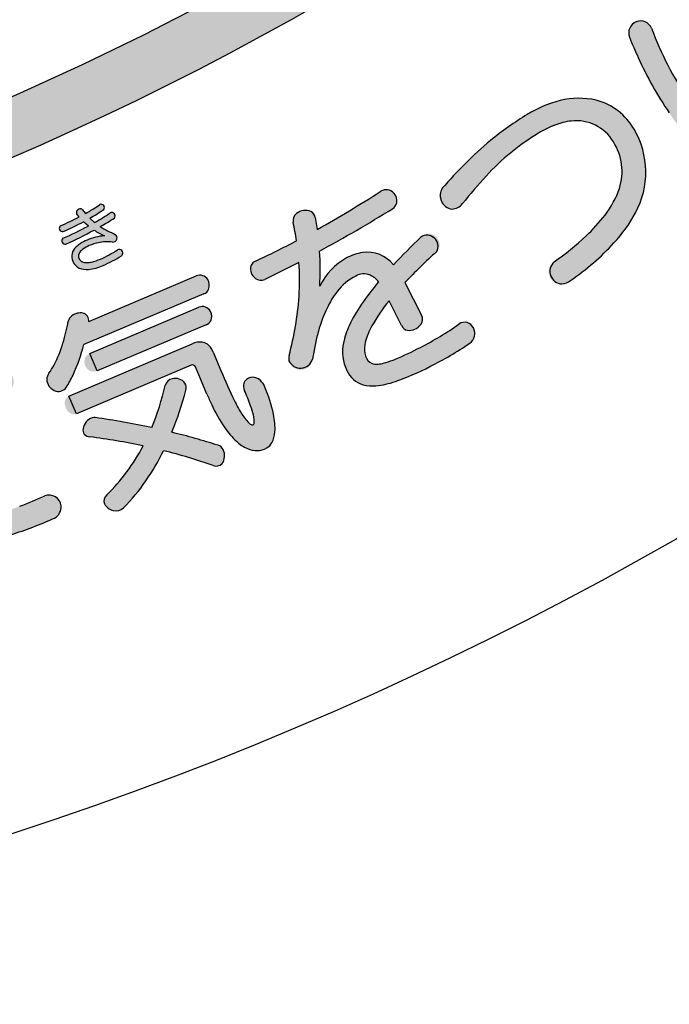
# Model space of a CAD drawing. Extents: x 0 to 2100, y 0 to 1485.
# Drawn here: x 539 to 572, y 918 to 967 of the extents above; entities that cross this region are included whole.
import ezdxf

# ---------------------------------------------------------------- set-up
doc = ezdxf.new("R2010")
doc.units = 0
doc.header["$LTSCALE"] = 1.5
doc.layers.add('P001', color=131, linetype='CONTINUOUS')
doc.layers.add('P010', color=101, linetype='CONTINUOUS')

msp = doc.modelspace()

# ---------------------------------------------------------------- hatches: boundary and pattern name
at = {"layer": 'P010'}
h = msp.add_hatch(color=256, dxfattribs=at)
edge = h.paths.add_edge_path()
edge.add_arc((484.4654701692596, 1093.271557852988), 122.3457228903466, 90.51964068761453, 110.025725999978, ccw=False)
edge.add_line((483.3558780746166, 1215.612249018867), (483.3558780746166, 1199.312727771098))
edge.add_arc((484.7550648571735, 1091.44983698061), 107.8719654652367, 90.74319351777508, 99.96360915432572)
edge.add_arc((466.3330054045803, 1196.31596237947), 1.400013615727616, 99.96360916431767, 191.6380000990813)
edge.add_arc((466.3330058254865, 1196.315962814426), 1.400014115723427, 191.638014058891, 279.9972532776686)
edge.add_arc((484.6913731587554, 1092.171293662261), 104.3503606540955, 90.7333132891273, 99.99725331857422, ccw=False)
edge.add_line((483.3558573890565, 1196.513107745919), (483.3558573890565, 1180.190076748694))
edge.add_arc((484.7607667900774, 1091.597206003326), 88.60400960075434, 90.90852268389064, 99.86467666053264)
edge.add_arc((469.820813237016, 1177.511979066909), 1.399936056368204, 99.86467667080592, 188.8438066661566)
edge.add_arc((469.8208136557945, 1177.511979497478), 1.399936536364238, 188.8438214436576, 279.8969010152305)
edge.add_arc((484.7086133026669, 1092.1814843981), 85.21957611656198, 90.90952429145528, 99.89690105627483, ccw=False)
edge.add_line((483.3558780746166, 1177.390323498802), (483.3558780746166, 1141.940693796827))
edge.add_arc((484.7658157283711, 1092.346256296085), 49.61447525876433, 91.6284431829963, 109.9193844024025)
edge.add_arc((468.408605340796, 1137.645837676368), 1.453208296333422, 112.0826624473539, 197.953417903094)
edge.add_arc((468.3727621968659, 1137.744220803708), 1.453208756329566, 202.0826816251216, 287.9534195297235)
edge.add_arc((484.6943620185859, 1092.747213124135), 46.41339020009269, 89.92395756244912, 109.9991369191084, ccw=False)
edge.add_arc((484.5917305663327, 1092.151083948231), 47.00976537396559, 51.90993883353559, 89.79983404692359, ccw=False)
edge.add_line((513.5920247338333, 1129.149745798543), (503.0698094060616, 1116.609903982826))
edge.add_arc((484.3798636163791, 1091.943698421259), 30.94730635171255, 52.84825680767604, 89.30367498898865)
edge.add_arc((484.7559623697593, 1121.488635056702), 1.400084295143718, 90.00001305678501, 179.999969999931)
edge.add_arc((484.7559618897652, 1121.488635056706), 1.400083815149593, 179.9999700000883, 269.9999794274051)
edge.add_arc((484.430430338692, 1092.030402145076), 28.06003744088385, 30.754420236903286, 89.33528336812441, ccw=False)
edge.add_arc((509.7551331337522, 1107.082005197115), 1.400036235540705, 210.1334177046613, 300.1206137153827)
edge.add_arc((509.6823318350983, 1107.101002060198), 1.453983589929462, 302.2268682379043, 388.0515652551376)
edge.add_arc((484.379863616379, 1091.943698421259), 30.94730635171252, 30.78861005226931, 47.66264683018241)
edge.add_line((505.2227061665084, 1114.819705171941), (527.9240009790597, 1141.873955373907))
edge.add_arc((483.5651510059974, 1091.614902637149), 67.03491592393333, 11.89024829266532, 48.568241774958324, ccw=False)
edge.add_line((549.1617702489661, 1105.426618563195), (533.1013455715618, 1102.582715727887))
edge.add_arc((484.9761697508213, 1092.684629681082), 49.13252135975865, 11.62216823736716, 30.01476673034612)
edge.add_arc((526.2886662648792, 1116.49010440514), 1.453069237482024, 32.08103613339088, 117.9404963109265)
edge.add_arc((526.3799636907502, 1116.542264654288), 1.453571113336426, 122.0866789725798, 207.9451802685114)
edge.add_arc((484.889081210183, 1092.652084669907), 46.42461196739961, 11.735207509834083, 29.995285862021092, ccw=False)
edge.add_line((530.343326662691, 1102.094338991137), (512.9588377546434, 1099.015977223684))
edge.add_arc((513.2022551766916, 1097.637959839591), 1.399351261198718, 100.0175716282059, 189.9236301551593)
edge.add_arc((484.4577195932799, 1092.60901838564), 27.78178267929948, -0.008264933588009171, 9.923630126751618, ccw=False)
edge.add_arc((483.7062852802133, 1093.654688228287), 28.552517892939, 272.1068412061938, 357.8931581787808, ccw=False)
edge.add_arc((485.8045166485823, 1093.65428121165), 28.55206989663962, 182.1060568882706, 267.89538031094105, ccw=False)
edge.add_arc((485.151212224951, 1092.421228696803), 27.88008470731402, 130.3273852367635, 179.6223096875239, ccw=False)
edge.add_arc((466.2090518093606, 1114.748718389186), 1.400005975790493, 309.9753811613373, 399.9349067189306)
edge.add_line((467.2825402917466, 1115.647405882386), (455.040004837647, 1130.271199907286))
edge.add_arc((453.9577931061572, 1129.355344256788), 1.417735449343081, 40.24061674540399, 84.66951086596231)
edge.add_arc((453.9665045742016, 1129.372305836683), 1.400055915378133, 84.95999241529343, 129.9764176566509)
edge.add_arc((485.2783013751815, 1092.291786506012), 49.93244417230478, 130.1729845513606, 148.3750075017675)
edge.add_line((442.7609105597271, 1118.47423213789), (428.6681950529828, 1126.701743548913))
edge.add_arc((485.4911688368697, 1091.842494497214), 66.66346521215863, 110.3331593370003, 148.4720896588786, ccw=False)
edge.add_arc((461.8132001595982, 1155.693297002288), 1.436334555712406, 290.9623632534398, 358.9791175138221)
edge.add_arc((461.8520079590412, 1155.666656402344), 1.39729915814922, 0.04304213517786918, 20.05769807929114)
edge.add_arc((461.8175573836076, 1155.60061864782), 1.453176876593004, 22.03804668015219, 107.9088613387187)
edge.add_arc((485.2168778425453, 1092.072222159637), 69.15272373059898, 110.1716341702224, 128.8486281122449)
edge.add_line((441.839792804538, 1145.928769514309), (419.054339380824, 1173.114858227644))
edge.add_arc((485.2799982411639, 1092.046463692407), 104.6800959304445, 120.10250095429981, 129.2457624098276, ccw=False)
edge.add_arc((432.0762075105554, 1183.819993712559), 1.400176494382115, 300.0736130447813, 390.0618457500898)
edge.add_arc((432.0763643641442, 1183.819722780015), 1.400176494382173, 30.07465635060172, 120.0822426370885)
edge.add_arc((485.1425751562946, 1092.210280079264), 107.2694955617073, 120.0822426378051, 129.2631312676929)
edge.add_line((417.2535574979021, 1175.263431491125), (406.7829243693465, 1187.756295066157))
edge.add_arc((486.2032281551809, 1090.946873715144), 125.2184040616721, 120.22328311001101, 129.3646948126122, ccw=False)
edge.add_arc((422.4450506850113, 1200.370338544819), 1.425231227427094, 300.6629662695232, 359.4658491104646)
edge.add_arc((422.4708525918844, 1200.355486567498), 1.399368261058259, 0.06408472930967547, 30.10859755065971)
edge.add_arc((422.4701358244873, 1200.355673234424), 1.399894776709169, 30.08727206662364, 120.0885258704837)
edge.add_arc((485.0082799178114, 1092.421901705621), 126.1425037885024, 120.0885258705057, 130.0200120993024)
edge.add_arc((404.7917652431673, 1187.952438678092), 1.399677458504257, 130.0200121757139, 219.9675093034328)
edge.add_line((403.7190400864457, 1187.053351515476), (415.1092169680531, 1173.46342413499))
edge.add_arc((485.1425748876077, 1092.210279847679), 107.2694955617071, 130.7585660167394, 139.9049802508091)
edge.add_arc((404.1550020829031, 1160.396118236447), 1.400257793710499, 139.9049804378677, 229.8994800724133)
edge.add_arc((404.1546614953731, 1160.39614288912), 1.400057295366799, 229.9107914432833, 319.885208340106)
edge.add_arc((485.2799982411638, 1092.046463692406), 104.6800959304446, 130.7781869469895, 139.8852083372842, ccw=False)
edge.add_line((416.9100399984353, 1171.314813579954), (439.6954574775474, 1144.128917092313))
edge.add_arc((485.216877842545, 1092.072222159637), 69.15272373059857, 131.1683490148492, 149.7299231430804)
edge.add_arc((426.7033676108273, 1126.227840550326), 1.399963356142793, 149.8736186501681, 239.7232852681471)
edge.add_line((425.997538713871, 1125.018831465677), (441.3602251072907, 1116.049975787775))
edge.add_arc((485.2783013751806, 1092.291786506011), 49.93244417230444, 151.5881156872682, 169.7261359982036)
edge.add_arc((437.5856741417315, 1100.997638494679), 1.453023077863382, 172.0976703940476, 257.9762301591652)
edge.add_arc((437.483011549735, 1101.015348628391), 1.452692940590279, 262.0855543562778, 347.9883206783871)
edge.add_arc((484.8053921414644, 1092.493165662596), 46.63167679702025, 131.6223289912409, 169.8473076797428, ccw=False)
edge.add_line((453.8318121652712, 1127.352176324979), (464.2866229296391, 1114.864074175384))
edge.add_arc((485.236461220785, 1092.332824927029), 30.7661001284967, 132.9170655871567, 179.4930998113885)
edge.add_arc((485.9139494846545, 1093.763714107721), 31.46372714601798, 182.1104870195379, 267.8908161700788)
edge.add_arc((483.5972982804574, 1093.763675228041), 31.46371318613321, 272.1104169385539, 357.8895828985756)
edge.add_arc((488.2954981327906, 1092.550173531705), 26.74422818961878, 0.1174826646378624, 5.731137046180034)
edge.add_arc((475.0720355801036, 1091.372448439847), 40.01947691454529, 5.518295695949532, 7.34994054692552)
edge.add_line((514.7626849739763, 1096.492104991463), (568.4502587224891, 1105.998827343788))
edge.add_arc((480.9748928218252, 1092.061117331364), 88.5787751091956, 0.3518098297105894, 9.053009106919717, ccw=False)
edge.add_arc((484.1778079853807, 1092.728870975643), 85.37427997869035, 330.1327910227632, 359.91687449550903, ccw=False)
edge.add_arc((559.4359927641743, 1049.509241514723), 1.41126522278831, 150.078299695636, 179.8691088299235)
edge.add_arc((559.408389872178, 1049.511491796135), 1.383658990818681, 179.9596791023002, 195.1726465614231)
edge.add_arc((559.4394763553988, 1049.523290738674), 1.416753697452576, 195.3041398106837, 239.8331203481183)
edge.add_line((558.727528918035, 1048.298414465055), (575.3080579950624, 1038.771362610561))
edge.add_arc((576.0054002734614, 1039.984991349284), 1.399707458256452, 240.1186370071456, 329.9849594847695)
edge.add_arc((484.925771307117, 1092.601723145899), 106.5853494328334, 329.9849594841556, 339.8649277235232)
edge.add_arc((583.6147776846477, 1056.361646813071), 1.453733671993831, 341.9566039842556, 427.8025525931462)
edge.add_arc((583.7136833276851, 1056.325481651797), 1.453666432549123, 71.95413173502872, 157.8050117951156)
edge.add_arc((486.4062989177925, 1092.058905029639), 102.2082675480292, 330.61631573043354, 339.86452330516613, ccw=False)
edge.add_line((575.4658374355865, 1041.90984168677), (561.2989435453619, 1050.049897354949))
edge.add_arc((484.3522768642486, 1092.748980969533), 88.0000071298838, 330.9733211634513, 349.0418000600429)
edge.add_line((570.747703009669, 1076.020813227344), (588.185205014899, 1072.945939403038))
edge.add_arc((588.4283280841713, 1074.32468183635), 1.400014115723434, 259.9994527269155, 349.9867620099843)
edge.add_arc((588.4282652246907, 1074.324637416716), 1.400068295275886, 349.9889994137116, 439.9994527373439)
edge.add_line((588.6713977024021, 1075.703433206424), (571.2361668198866, 1078.777906528526))
edge.add_arc((484.3522768642488, 1092.748980969533), 88.00000712988351, 350.8649430002731, 359.9062625039726)
edge.add_arc((483.6925860333694, 1092.596270490938), 88.65958062173213, 0.005648225147119684, 9.923124847527049)
edge.add_arc((569.6331759942744, 1107.623694842696), 1.415066771386882, 10.21646416311662, 54.75412672516745)
edge.add_arc((569.6476536946882, 1107.634589592704), 1.397825293803287, 54.98106343425454, 100.072626811121)
edge.add_line((569.4031791424301, 1109.010869994837), (551.9213710553006, 1105.915275414748))
edge.add_arc((483.6177781512919, 1091.657973181382), 69.77572264455668, 11.7903048846275, 29.05572194766324)
edge.add_line((544.6120726638251, 1125.545249665166), (558.9028275217711, 1133.779306652183))
edge.add_arc((484.8926183409657, 1092.613108691853), 84.68864692209712, 20.027196585151103, 29.083828563116185, ccw=False)
edge.add_arc((565.8069637992241, 1122.162477470691), 1.453414274631962, 202.081464105911, 287.9281264539276)
edge.add_arc((565.7083572537251, 1122.126269449772), 1.453113777114076, 292.0704379716094, 377.9391465996947)
edge.add_arc((485.0252267656047, 1092.674170807473), 87.34273185905278, 20.0186356970088, 29.11886466769088)
edge.add_line((561.328889752109, 1135.177156860742), (592.0439312559379, 1152.874570651342))
edge.add_arc((484.5902859782669, 1092.602974915558), 123.2028860700807, 10.640090793686227, 29.288410091557182, ccw=False)
edge.add_line((605.6748702618755, 1115.351042632685), (589.5879451548351, 1112.556553738322))
edge.add_arc((483.8027529833787, 1092.550281810811), 107.6603817529432, 10.7093879481962, 19.82492959550285)
edge.add_arc((583.7663671724999, 1128.584144166989), 1.400501811694948, 19.99400221502476, 109.9613103819361)
edge.add_arc((583.8330841814134, 1128.553446580555), 1.453070377472639, 112.0211936646265, 197.9076664026751)
edge.add_arc((485.342560668048, 1092.830737489321), 103.3166226728881, 9.960482818241587, 19.964327467738087, ccw=False)
edge.add_arc((588.4811274680428, 1110.94351162063), 1.400312673257283, 189.9604829083681, 279.8543967545646)
edge.add_line((588.7207839399086, 1109.563859360682), (606.1605882924939, 1112.59329085165))
edge.add_arc((484.5902859949048, 1092.602974814375), 123.2028860700808, 0.0009363569566858132, 9.337823758085108, ccw=False)
edge.add_arc((609.193255863494, 1092.605011138739), 1.400083815147627, 180.000936309898, 269.9999937777297)
edge.add_arc((609.1932542947197, 1092.605011618735), 1.400084295143703, 270.0000579768226, 360.0859892452857)
edge.add_arc((483.8975836400654, 1092.416968091997), 126.6958960574192, 0.08598934158347596, 29.22312982837919)
edge.add_line((594.4682672894944, 1154.27142625865), (608.5820973501574, 1162.403542593985))
edge.add_arc((484.2945544210429, 1092.455216256063), 142.6189387312668, 0.060178664838872464, 29.37056312637361, ccw=False)
edge.add_arc((479.3053356925589, 1098.054922381851), 147.7086539696373, 272.11476293147683, 357.88551452565764, ccw=False)
edge.add_arc((484.7559623697593, 949.0467856860901), 1.400084295143717, 90.00002686160423, 179.9999700001032)
edge.add_arc((484.7559618897653, 949.0467856860878), 1.400083815149706, 179.9999699999999, 269.9999990877073)
edge.add_arc((479.19644725199, 1098.16381082242), 150.6197473436732, 272.1153208895962, 357.8849514339764)
edge.add_arc((483.7784277443072, 1092.391290764095), 145.93531137765, 0.08390914104437815, 29.85476348304197)
edge.add_arc((609.1348520059162, 1164.337844097341), 1.399718118168395, 30.03048386574469, 119.9497852446248)
edge.add_line((608.4360555955955, 1165.55064844564), (543.2035451296001, 1127.964829891607))
edge.add_arc((483.6177781512923, 1091.657973181382), 69.77572264455641, 31.35482730888752, 69.46801102875958)
edge.add_arc((507.6449115844239, 1155.6178124258), 1.453392514811735, 72.15733895204109, 157.9933317767143)
edge.add_arc((507.6806976688275, 1155.716586649914), 1.453356075112662, 162.1358561875399, 248.0159420458263)
edge.add_arc((483.5651510059973, 1091.614902637149), 67.03491592393344, 50.96158124347471, 69.41295675636121, ccw=False)
edge.add_line((525.7865130938728, 1143.68251768118), (515.3931917927601, 1131.296285220047))
edge.add_arc((484.606129927393, 1092.190156985482), 49.77079910751121, 51.78772048394322, 88.21545924212478)
edge.add_line((486.1560461849072, 1141.936817209008), (486.1560461849081, 1217.042305112471))
edge.add_arc((484.7559618897644, 1217.042305112471), 1.400084295143643, 0, 90.018118329794)
edge.add_arc((484.7955601109242, 1091.820981835955), 126.6214138326505, 90.01811840593189, 109.9418090809706)
edge.add_arc((442.0892272153613, 1209.535112467118), 1.399823010030433, 110.0482300115638, 290.0504079891543)
h = msp.add_hatch(color=256, dxfattribs=at)
edge = h.paths.add_edge_path()
edge.add_spline(control_points=[(577.0113128784599, 967.6565671046594), (577.4467729479043, 967.0757240057012), (577.8636295017236, 966.4817895438953), (578.223986489571, 965.9684703164651), (579.7866818020711, 963.745694708826), (579.7818586683904, 962.4517168442428), (578.013146645821, 960.6836938407703), (577.3606455607514, 960.0243025647289), (576.6006574965154, 960.9145152383401), (577.0526540242931, 961.3802921480622), (578.4692772881822, 962.846524786951), (578.5678070190847, 963.5479462279229), (577.3158593194321, 965.3297496133398), (576.9548133124877, 965.8423798216729), (576.5414018541542, 966.412198615076), (576.1183441284597, 966.9751272175065), (575.1206444756822, 966.2337426688953), (573.9892751180432, 965.4523950126452), (573.0039778090154, 964.8267656723676), (572.4506954739459, 964.4650306463261), (571.7692555867932, 965.3573103772289), (572.3893727742932, 965.7390269570899), (573.3781151788071, 966.3405406289651), (574.5005272881822, 967.1156871133401), (575.4844465590154, 967.8205536497983), (575.079992348946, 968.3572995265342), (574.67967225346, 968.8685516966732), (574.3124250746405, 969.295743536951), (573.9479339722097, 969.7387828164649), (574.8216101874877, 970.4470944484094), (575.2074608819321, 969.99303086334), (575.5471472968627, 969.5858205768816), (575.9626258124877, 969.0711233112563), (576.3856835381821, 968.5075056897288), (576.832167913182, 968.8485701428538), (577.2683170017237, 969.2227075126455), (577.5487477742931, 969.4735104640342), (578.0062564548489, 969.8758976168122), (578.689763399293, 969.1324460109092), (578.2543033298489, 968.7183455334787), (577.9414886597099, 968.4179332070901), (577.514296819432, 968.0506860282705), (577.0113128784599, 967.6565671046594)], knot_values=[0, 0, 0, 0, 1, 1, 1, 2, 2, 2, 3, 3, 3, 4, 4, 4, 5, 5, 5, 6, 6, 6, 7, 7, 7, 8, 8, 8, 9, 9, 9, 10, 10, 10, 11, 11, 11, 12, 12, 12, 13, 13, 13, 14, 14, 14, 14], degree=3, periodic=0)
edge = h.paths.add_edge_path()
edge.add_spline(control_points=[(572.4858354479043, 962.6742700126454), (573.232732149293, 961.5732174952843), (574.0478417413071, 960.5865421480623), (574.8794877916544, 959.7859019570899), (575.5347449531127, 959.197479648062), (574.6424652222099, 958.2480113320901), (574.0044335381822, 958.8887990925066), (573.1555620104043, 959.7707435369509), (572.3149587117932, 960.8332109848677), (571.5191416545017, 962.0224579466733), (570.7949825833211, 963.0725230508399), (570.1059634860987, 964.3768362018816), (569.5402788072793, 965.7941484848677), (569.2453786336682, 966.5010820786176), (570.3588334947794, 967.001309943201), (570.6371972100571, 966.2420108980621), (571.124333711793, 964.9177161932009), (571.7520301093627, 963.7188229640344), (572.4858354479043, 962.6742700126454)], knot_values=[0, 0, 0, 0, 1, 1, 1, 2, 2, 2, 3, 3, 3, 4, 4, 4, 5, 5, 5, 6, 6, 6, 6], degree=3, periodic=0)
h = msp.add_hatch(color=256, dxfattribs=at)
edge = h.paths.add_edge_path()
edge.add_spline(control_points=[(566.6043684340154, 953.6798147175066), (565.7830576701267, 953.0824351602148), (565.1284895277654, 954.1262990925063), (565.7830576701267, 954.5975881550064), (569.266738225682, 957.1063066879926), (569.6842837985987, 959.0142005682012), (568.736193520821, 960.5879201862565), (568.0044552395711, 961.8033498737566), (566.6236609687376, 961.9859399345203), (565.0120453003349, 961.0158010456314), (563.3632226006821, 960.0229245265343), (562.3462304131822, 958.8970673216729), (561.2313975138766, 957.5066267834789), (560.6512434340154, 956.78453476959), (559.7052202135292, 957.65269883209), (560.2192284600571, 958.2707489622983), (561.4319020711682, 959.6687687105621), (562.7444834513767, 960.9214054293118), (564.4504947360988, 961.9487329032702), (566.504460664918, 963.1855221827843), (568.6459320190847, 963.0628767834789), (569.7635209947794, 961.2066593355623), (571.0065114461681, 959.1423581202841), (570.5414235555431, 956.4613848129927), (566.6043684340154, 953.6798147175066)], knot_values=[0, 0, 0, 0, 1, 1, 1, 2, 2, 2, 3, 3, 3, 4, 4, 4, 5, 5, 5, 6, 6, 6, 7, 7, 7, 8, 8, 8, 8], degree=3, periodic=0)
h = msp.add_hatch(color=256, dxfattribs=at)
edge = h.paths.add_edge_path()
edge.add_spline(control_points=[(558.3616329739461, 953.5681936237563), (558.3616329739461, 953.5681936237563), (559.1912119670014, 951.9414195352149), (559.1912119670014, 951.9414195352149), (559.4757768541544, 951.3826250473678), (558.4574066284599, 950.8631046480621), (558.181798989571, 951.4267222695901), (558.181798989571, 951.4267222695901), (557.5671939548488, 952.655932339034), (557.5671939548488, 952.655932339034), (556.4123979479043, 951.2158824258397), (556.1836436076264, 950.3091332938955), (556.4385806735986, 949.8089054293121), (556.7086761597097, 949.2797387626454), (557.3563541110989, 949.4375241359091), (559.1298892673487, 950.3422062105622), (559.8947004652655, 950.7321910195899), (560.4624522013764, 951.095304083826), (561.0536305867931, 951.508026523062), (561.6268944756821, 951.911791714034), (562.194646211793, 950.9416528251452), (561.5827972534598, 950.5433997869511), (560.91307069096, 950.0907142400758), (560.4183549791542, 949.8013262192428), (559.605312444432, 949.3865367227147), (557.0862586249877, 948.1022051254924), (555.998986489571, 948.1525035195898), (555.4698198229044, 949.1915443182008), (554.8745073229043, 950.3573646307011), (555.5711056301961, 951.8484019570899), (557.047673555543, 953.601266540423), (556.7045420451266, 954.0319034761872), (556.3007768541543, 954.097360290423), (555.9094140069321, 953.8975447522287), (554.6843380520709, 953.2732934501453), (554.0435502916544, 951.6251597695898), (553.7624304999877, 949.7530948824372), (553.6218706041543, 948.8911319918118), (552.399550725682, 949.1818980508399), (552.5952321492932, 949.9356849432008), (553.0541188680431, 951.7009518702841), (553.1850324965153, 953.1382457070897), (553.0803015937377, 954.578295620284), (552.5015255520711, 954.283395446673), (551.9434200833211, 953.9988305595205), (551.3894487291543, 953.7287350734093), (550.8451236423489, 953.4634627209787), (550.3510969496406, 954.3846812539648), (550.9250498576266, 954.640307339034), (551.6009775920015, 954.9600122001455), (552.2824174791544, 955.2948754813954), (552.9631683472098, 955.6545434501452), (552.9163150485988, 955.9646020438952), (552.8598154826266, 956.2691484848676), (552.7978037638766, 956.583341193201), (552.6710242499876, 957.1483368529232), (553.7555403090155, 957.46666367584), (553.8933441284598, 956.8086504379928), (553.9291731215153, 956.6171031289648), (553.965002114571, 956.4255558199368), (553.9966969930433, 956.2195391098678), (555.068810708321, 956.8279429727147), (556.1409244235988, 957.461151523062), (557.1641177829738, 958.1184757418121), (557.7318695190847, 958.4822778251453), (558.290664006932, 957.5817298650761), (557.7422048055432, 957.2523787366038), (556.5226410034597, 956.4951467487565), (555.3037662204738, 955.786835116812), (554.1138302395711, 955.1426022609091), (554.1524153090154, 954.5824297348674), (554.1620615763766, 954.0064097695897), (554.1179643541543, 953.3918047348677), (554.4321570624877, 954.0332815143813), (554.9592566718627, 954.5493568182012), (555.4587955173488, 954.8042938841729), (556.321447427071, 955.2438880682009), (557.1331119235988, 955.2011688841733), (557.7987043715154, 954.454272182784), (558.2038476006821, 954.8952444050067), (558.6572221666543, 955.3610213147288), (559.1546939548489, 955.8371335109093), (559.6969519843626, 956.3725013494511), (560.3976844062377, 955.5318980508398), (559.9429318020711, 955.1157305161175), (559.3276377482516, 954.5548689709788), (558.8005381388766, 954.0387936671593), (558.3616329739461, 953.5681936237563)], knot_values=[0, 0, 0, 0, 1, 1, 1, 2, 2, 2, 3, 3, 3, 4, 4, 4, 5, 5, 5, 6, 6, 6, 7, 7, 7, 8, 8, 8, 9, 9, 9, 10, 10, 10, 11, 11, 11, 12, 12, 12, 13, 13, 13, 14, 14, 14, 15, 15, 15, 16, 16, 16, 17, 17, 17, 18, 18, 18, 19, 19, 19, 20, 20, 20, 21, 21, 21, 22, 22, 22, 23, 23, 23, 24, 24, 24, 25, 25, 25, 26, 26, 26, 27, 27, 27, 28, 28, 28, 29, 29, 29, 29], degree=3, periodic=0)
h = msp.add_hatch(color=256, dxfattribs=at)
edge = h.paths.add_edge_path()
edge.add_spline(control_points=[(543.1970116631821, 956.3587209675063), (543.4099185642237, 956.221606167159), (543.655898381932, 956.0955156723678), (543.9425303263765, 955.972870273062), (544.1444129218626, 955.885364847715), (544.0596635729044, 955.5470564709788), (543.8047265069322, 955.5883976168118), (543.4188758124876, 955.6490312973676), (542.9723914374877, 955.5532576428539), (542.6444183472099, 955.4106306897286), (542.291640569432, 955.2562904119511), (542.0201670451265, 955.0309811671593), (542.1345442152656, 954.7684648911174), (542.2461653090154, 954.5114607678536), (542.61961365971, 954.4873450994512), (543.2039018541543, 954.7422821654229), (543.5635698229044, 954.8986895004925), (543.8488237291544, 955.0654321220202), (544.0479502482517, 955.2053029987567), (544.2532779392236, 955.3561981810483), (544.4386240763765, 955.0282250907705), (544.2456987291544, 954.9104028251452), (543.9976518541544, 954.7519284327843), (543.7241112725571, 954.5906979640342), (543.342394692696, 954.4239553425066), (542.6072113159598, 954.1035614622981), (542.027746255196, 954.1635061237564), (541.8244856215156, 954.6292830334789), (541.6329383124876, 955.0688772175065), (541.9567772881821, 955.4388804727148), (542.5341752916543, 955.6903724432011), (542.774642956585, 955.7957923650758), (543.0660980347097, 955.880541714034), (543.4064734687377, 955.895700134173), (543.221816350682, 955.9790714449371), (543.0495615763766, 956.0762231376455), (542.8869530694321, 956.1850881550065), (542.4528710381821, 955.9453095091733), (541.9864051093627, 955.7110430161176), (541.482732149293, 955.4919349432009), (541.2774044583211, 955.4023624605618), (541.1637163072792, 955.715177130701), (541.3366601006821, 955.7827010022286), (541.7128645277653, 955.9356632418123), (542.1696841892237, 956.1582164102149), (542.6030772013764, 956.3890378077842), (542.5190168715153, 956.459317755701), (542.4384016371405, 956.530975741812), (542.3605424791544, 956.6040117661175), (542.0367035034599, 956.428311896326), (541.68943787846, 956.2615692747979), (541.3476844062377, 956.1161862452843), (541.1588931735987, 956.0335039536178), (541.0341807170016, 956.3270260890342), (541.2153927395711, 956.4028181897286), (541.5309634860987, 956.53648789459), (541.8479122708209, 956.686005038687), (542.1428124444321, 956.841034335562), (542.1042273749877, 956.8851315577842), (542.0690874010293, 956.9312958372982), (542.0325693888767, 956.9802161932009), (541.9057898749877, 957.1579831202841), (542.2254947360989, 957.3357500473678), (542.3123111423488, 957.197946227923), (542.353652288182, 957.135934509173), (542.4005055867933, 957.0725447522289), (542.4542490763765, 957.011911071673), (542.7146982951267, 957.1593611584788), (542.9572330173487, 957.3109453598674), (543.174963052071, 957.4597734848678), (543.3320594062377, 957.5741506550064), (543.5428992499876, 957.3343720091732), (543.3678883992932, 957.2117266098678), (543.1591156128347, 957.0670325994508), (542.9227820624876, 956.9182044744509), (542.6692230347098, 956.7735104640344), (542.7422590590154, 956.701852477923), (542.8228742933904, 956.6301944918121), (542.9103797187377, 956.5612925820899), (543.2039018541543, 956.7280352036175), (543.4746863593627, 956.8954668442427), (543.6875932604044, 957.0456730074368), (543.8805186076265, 957.182787807784), (544.0686208211682, 956.8906437105618), (543.8984331041543, 956.7824677122983), (543.6779469930432, 956.639840759173), (543.4450585381821, 956.500658901534), (543.1970116631821, 956.3587209675063)], knot_values=[0, 0, 0, 0, 1, 1, 1, 2, 2, 2, 3, 3, 3, 4, 4, 4, 5, 5, 5, 6, 6, 6, 7, 7, 7, 8, 8, 8, 9, 9, 9, 10, 10, 10, 11, 11, 11, 12, 12, 12, 13, 13, 13, 14, 14, 14, 15, 15, 15, 16, 16, 16, 17, 17, 17, 18, 18, 18, 19, 19, 19, 20, 20, 20, 21, 21, 21, 22, 22, 22, 23, 23, 23, 24, 24, 24, 25, 25, 25, 26, 26, 26, 27, 27, 27, 28, 28, 28, 29, 29, 29, 29], degree=3, periodic=0)
h = msp.add_hatch(color=256, dxfattribs=at)
edge = h.paths.add_edge_path()
edge.add_spline(control_points=[(548.82078553471, 944.4510929293122), (548.0931813680431, 944.7032739188955), (547.2663584513766, 944.9623450994511), (546.3437618801959, 945.1924774779229), (545.8800520277655, 944.2306068182008), (545.2247948663071, 943.2115475734092), (544.3518076701266, 942.3392493963258), (543.92185975346, 941.917569708826), (543.0164886597099, 942.501168884173), (543.5153384860987, 942.9876163668121), (544.3242469062377, 943.7855004813953), (544.9092241197793, 944.6309269136871), (545.3233245972099, 945.4281220091732), (544.5061479479043, 945.607266974451), (543.6145572360988, 945.7664303859094), (542.6706010729044, 945.8801185369509), (542.0146548923487, 945.9600447522287), (542.4342675225571, 946.9150252209786), (542.9420745972097, 946.8433672348676), (543.8956770277655, 946.7096975300067), (544.8506574965154, 946.5422658893815), (545.7601627048489, 946.3424503511872), (546.1253428263767, 947.2264618529232), (546.3099999444321, 947.974047573409), (546.4229990763765, 948.4405135022287), (546.5683821058906, 949.027557773062), (547.621892305543, 948.8532359414651), (547.453771645821, 948.2083140664647), (547.314589788182, 947.7191105074373), (547.109951116307, 946.9632565577842), (546.7557953003347, 946.1074948390344), (547.6205142673489, 945.9007891098674), (548.4094411336682, 945.6747908459786), (549.0619422187376, 945.4611949258399), (549.5883528090153, 945.2903181897289), (549.4491709513766, 944.2395640664647), (548.82078553471, 944.4510929293122)], knot_values=[0, 0, 0, 0, 1, 1, 1, 2, 2, 2, 3, 3, 3, 4, 4, 4, 5, 5, 5, 6, 6, 6, 7, 7, 7, 8, 8, 8, 9, 9, 9, 10, 10, 10, 11, 11, 11, 12, 12, 12, 12], degree=3, periodic=0)
edge = h.paths.add_edge_path()
edge.add_spline(control_points=[(551.4831553263766, 945.3302812973677), (550.6108571492932, 944.8521020438955), (549.5153167847097, 945.6300046046592), (548.5059038072793, 948.0091875473674), (548.5059038072793, 948.0091875473674), (547.9305728610989, 949.3665551688953), (547.9305728610989, 949.3665551688953), (547.8871646579737, 949.4678409761871), (547.8148176527654, 949.4967797782704), (547.714220864571, 949.4540605942427), (547.714220864571, 949.4540605942427), (542.0029415676959, 947.0300914102147), (542.0029415676959, 947.0300914102147), (541.547499944432, 946.8364770438955), (541.1733625746406, 947.7177324692427), (541.6288041979042, 947.911346835562), (541.6288041979042, 947.911346835562), (547.7748545451266, 950.5199731376454), (547.7748545451266, 950.5199731376454), (548.2613020277654, 950.7259898477148), (548.6071896145709, 950.5861189709788), (548.8138953437376, 950.0996714883397), (548.8138953437376, 950.0996714883397), (549.2004350572793, 949.1887882418121), (549.2004350572793, 949.1887882418121), (549.8446679131821, 947.6701901515341), (550.194689614571, 946.9577444050067), (550.5950097100572, 946.578094882437), (550.8933549791543, 946.2983531289649), (551.0807681735987, 946.5333086411176), (550.3793467326266, 948.1835093789648), (550.0872026354043, 948.8718394570899), (551.0573415242932, 949.1763858980623), (551.391515786446, 948.3619653251455), (552.2080034166543, 946.3541636758398), (551.8814083645711, 945.5466332938952), (551.4831553263766, 945.3302812973677)], knot_values=[0, 0, 0, 0, 1, 1, 1, 2, 2, 2, 3, 3, 3, 4, 4, 4, 5, 5, 5, 6, 6, 6, 7, 7, 7, 8, 8, 8, 9, 9, 9, 10, 10, 10, 11, 11, 11, 12, 12, 12, 12], degree=3, periodic=0)
edge = h.paths.add_edge_path()
edge.add_spline(control_points=[(543.0426713854044, 949.1681176688955), (542.4859439548486, 948.9324731376453), (542.1166297187376, 949.803393276534), (542.6733571492932, 950.0390378077843), (542.6733571492932, 950.0390378077843), (548.1007605781126, 952.3431176688953), (548.1007605781126, 952.3431176688953), (548.6581770277653, 952.5787622001455), (549.0274912638765, 951.7078420612563), (548.4707638333211, 951.4721975300065), (548.4707638333211, 951.4721975300065), (543.0426713854044, 949.1681176688955), (543.0426713854044, 949.1681176688955)], knot_values=[0, 0, 0, 0, 1, 1, 1, 2, 2, 2, 3, 3, 3, 4, 4, 4, 4], degree=3, periodic=0)
edge = h.paths.add_edge_path()
edge.add_spline(control_points=[(542.3805240329739, 950.4765649345202), (542.1448795017236, 949.6242483112567), (541.8465342326267, 948.8635712279231), (541.4937564548486, 948.3433618095203), (541.140978677071, 947.8231523911174), (540.2025346666542, 948.428800177576), (540.6407508124876, 949.0571855942428), (541.0183332777656, 949.576016974451), (541.37937928471, 950.4703637626455), (541.5998653958209, 951.6389401515341), (541.6949500312376, 952.1212535195898), (542.6657779392237, 952.2824839883399), (542.61961365971, 951.6292938841732), (542.61961365971, 951.6292938841732), (547.9760481215153, 953.9030569050067), (547.9760481215153, 953.9030569050067), (548.5334645711682, 954.1393904553536), (548.9117360555433, 953.2484887626454), (548.3550086249877, 953.0114661932009), (548.3550086249877, 953.0114661932009), (542.3805240329739, 950.4765649345202), (542.3805240329739, 950.4765649345202)], knot_values=[0, 0, 0, 0, 1, 1, 1, 2, 2, 2, 3, 3, 3, 4, 4, 4, 5, 5, 5, 6, 6, 6, 7, 7, 7, 7], degree=3, periodic=0)
h = msp.add_hatch(color=256, dxfattribs=at)
edge = h.paths.add_edge_path()
edge.add_spline(control_points=[(535.594374944432, 940.8792179293121), (534.8433441284599, 941.307098788687), (534.5422427829737, 942.2159149779229), (534.5181271145711, 942.9628116793122), (534.4947004652654, 943.6063555161174), (535.578527505196, 943.70006211334), (535.622624727418, 943.0992374605623), (535.6660329305432, 942.532174743548), (535.8651594496405, 942.0891354640341), (536.2530772013765, 941.9086124605622), (536.8745724270711, 941.6219805161174), (538.2002451701264, 941.9609779119512), (540.4354231215154, 942.9386960109093), (541.2043684340156, 943.2728702730622), (541.5523230781127, 942.1249644570901), (540.9184255086682, 941.8369544744512), (538.3752560208209, 940.7069631550064), (536.5493554131822, 940.3348928425064), (535.594374944432, 940.8792179293121)], knot_values=[0, 0, 0, 0, 1, 1, 1, 2, 2, 2, 3, 3, 3, 4, 4, 4, 5, 5, 5, 6, 6, 6, 6], degree=3, periodic=0)
edge = h.paths.add_edge_path()
edge.add_spline(control_points=[(532.8024695624877, 943.3858694050066), (533.2145029826265, 942.0505503945899), (533.6733897013764, 941.0556068182011), (534.3575856649181, 940.0124319050067), (534.8550574531127, 939.2751814709789), (533.7657182604044, 938.5524004379924), (533.2751366631821, 939.3371931897289), (532.6750010295016, 940.2708140664647), (532.1093163506821, 941.6467852036178), (531.6924597968627, 943.0275794744509), (531.3190114461681, 944.2829722695899), (531.0344465590156, 945.6858151515341), (530.8980207777654, 947.2319740057012), (530.8566796319321, 947.9278832938955), (532.0321462117931, 948.0291691011873), (532.072109319432, 947.4028507418118), (532.1782182604043, 945.7767656723674), (532.4111067152653, 944.6584876775762), (532.8024695624877, 943.3858694050066)], knot_values=[0, 0, 0, 0, 1, 1, 1, 2, 2, 2, 3, 3, 3, 4, 4, 4, 5, 5, 5, 6, 6, 6, 6], degree=3, periodic=0)
edge = h.paths.add_edge_path()
edge.add_spline(control_points=[(538.5323523749876, 948.1352780421591), (536.9944617499877, 947.7694089015342), (535.4448578003348, 947.2016571654233), (534.118496038182, 946.5594913668122), (533.5404090156126, 946.2797496133401), (533.0126203871405, 947.2733151515342), (533.6678775485989, 947.5682153251453), (535.1044823663071, 948.2599904987567), (536.6196353610987, 948.7919132418122), (538.2085133992932, 949.2108368529232), (538.878239961793, 949.3941159327844), (539.1634938680431, 948.2944414536175), (538.5323523749876, 948.1352780421591)], knot_values=[0, 0, 0, 0, 1, 1, 1, 2, 2, 2, 3, 3, 3, 4, 4, 4, 4], degree=3, periodic=0)

# ---------------------------------------------------------------- linework, layer by layer
at = {"layer": 'P001'}
for p, q in [((542.1428721673269, 956.8409546853618), (542.0326293379453, 956.9801362557064)), ((542.3123705272515, 957.197865877235), (542.45430819483, 957.0118310739035)), ((542.6692817191229, 956.7734309431162), (542.910437947146, 956.5612134760559)), ((553.8933808067827, 956.8085708528561), (553.9967334730768, 956.2194606789726)), ((542.6031360254942, 956.3889590388972), (542.3606017688558, 956.6039325831916)), ((553.0803398625935, 954.578220395806), (551.3894903292035, 953.7286615132598)), ((542.6196724489014, 951.6292244548495), (547.9760964042284, 953.902983013344)), ((558.3616608982788, 953.5681203793465), (559.1912382658734, 951.9413494766613)), ((548.3550561739771, 953.0113940379706), (542.3805832838057, 950.4764977565028)), ((542.673415824976, 950.0389714905195), (548.1008086140914, 952.3430468385941)), ((558.1818272637242, 951.4266532281108), (557.5672234404224, 952.6558608947144)), ((548.470811157827, 951.472128392481), (543.042729354403, 949.1680530644062)), ((541.628864933085, 947.9112846854568), (547.7749032261067, 950.5199058779472)), ((543.042729354403, 949.1680530644062), (542.673415824976, 950.0389714905195)), ((548.8139419835275, 950.0996050496797), (549.200480950672, 949.1887235936647)), ((547.7142696669466, 949.4539954224892), (542.003001562674, 947.0300309847134)), ((548.5059510475671, 948.0091252172824), (547.9306212398583, 949.3664901652937)), ((542.003001562674, 947.0300309847134), (541.628864933085, 947.9112846854568))]:
    msp.add_line(p, q, dxfattribs=at)
msp.add_lwpolyline([(608.5820973501574, 1162.403542593985, -0.1285925317115691), (626.9134144863226, 1092.605011159083, -0.3927554358049424), (484.755961713367, 950.4468699812336, 0.4142132716999098), (483.3558780746158, 949.04678641917, 0.4142137110680458), (484.7559618674725, 947.646701870938, 0.3927497897655794), (629.7135826258275, 1092.605011606235, 0.1306354650246517), (610.3466709271455, 1165.038347996316, 0.4138010951156262)], format="xyb", dxfattribs=at)
msp.add_circle((484.7559621297619, 1092.605355895892), 175, dxfattribs=at)
for centre, radius, start, end in [((570.1003500153652, 966.011417116295), 0.600766977596106, 112.1573859999832, 201.2116530000201), ((570.0911606712702, 966.0199361059258), 0.5894351111986176, 22.12275500000963, 111.6424129999809), ((585.5658223087953, 971.7144281487708), 15.90006780362279, 200.1318809999964, 214.6503540000159), ((590.0186760077154, 973.9643488841684), 22.04808992025748, 201.7506159999919, 204.5999080000613), ((586.1002318145124, 972.0010958408639), 17.6687049544778, 204.1008510000452, 214.3862319999908), ((567.0256804524865, 958.8016506697895), 3.951434420700093, 77.42725600001488, 103.772878000003), ((567.1105836511756, 959.7154503016991), 3.043279062167144, 29.33872299998375, 75.24190099996567), ((567.6138806938848, 956.7432617923168), 6.091215445864279, 104.5370590000262, 121.2875159999844), ((572.3489393617597, 948.8628295655872), 15.28475366618789, 121.1146270000036, 129.5619509999576), ((567.5879162883534, 956.8116822471547), 4.93040677427657, 111.0070369999893, 121.4962469999741), ((567.0249001189327, 958.357495358563), 3.285626520349442, 96.71469899999867, 111.5049310000448), ((566.8786965265913, 959.4611741220506), 2.172483355039204, 31.23866899998082, 96.28870400003687), ((566.1615038306841, 959.0646568373286), 4.190747483946841, 331.2136949999598, 30.73749399996962), ((571.0313218654314, 950.9972178952958), 11.68767551846448, 120.9980639999565, 137.5842229999424), ((576.3195837237831, 944.4369302840205), 21.22717398111696, 130.215714000057, 139.3301340000507), ((566.3691371156087, 959.0960659178854), 2.797920908853531, 342.6796839999781, 32.21988100000505), ((578.9052977054903, 943.62775640789), 22.47191035945221, 137.2537569999953, 141.8584540000091), ((560.7915829068438, 957.9056900905252), 0.6788001130334893, 147.4742220000189, 261.8803480000072), ((564.5183469433482, 959.8494178751116), 4.792022877343374, 322.5043550000225, 340.6683529999894), ((520.4477808112601, 1015.77010196387), 68.35064815583473, 299.3955449999796, 302.4916490000091), ((557.432933349673, 957.6941327780132), 0.5022377514587744, 42.38518299998122, 122.355793999977), ((557.3635370628958, 957.6258517020233), 0.5995360877633967, 352.0379239999966, 42.73434900005585), ((542.223483161471, 957.0055837255077), 0.240167676187547, 86.93605400004799, 138.8882409999853), ((542.2231909838843, 957.139808496795), 0.1064126610192585, 33.06479599995559, 82.9127600000055), ((537.5265926783227, 965.745489672885), 10.02791964823766, 299.4326200000228, 304.2822609999984), ((543.2390092931087, 957.3104119075924), 0.1624169384175268, 322.547786999986, 113.2021720000044), ((519.9891378797033, 1018.004829584765), 71.52738161565331, 298.4952780000547, 301.8578269999745), ((557.5284236409129, 957.6354368828488), 0.4387596557950992, 299.1636850000343, 347.8119310000171), ((560.6778318064421, 957.93112262045), 0.6976568972742964, 271.4683139999685, 322.5134410000362), ((536.3730462267481, 967.8514594373337), 12.43069212106243, 292.9266690000282, 297.655858000056), ((542.1501653070841, 957.0657373686317), 0.1454037789481683, 137.7504799999433, 216.065755999961), ((537.8810524704436, 965.1835560345207), 9.67767242131978, 299.6546410000102, 304.5388019999545), ((538.2509022154422, 964.9034087085711), 9.555286212243855, 299.1855620000019, 304.6789960000301), ((535.4139047093663, 970.0343922860593), 15.73543104354125, 299.645144999978, 302.6293760000306), ((543.7597577916672, 956.8873061824925), 0.1739374632566749, 322.9010199999908, 114.4917160000302), ((553.2137395006971, 956.6707357513897), 0.4249963494815823, 126.952023000013, 191.8776570000218), ((553.4052574187367, 956.4595774155823), 0.7093522606692582, 67.29916699996798, 129.0616480000197), ((553.4658568381797, 956.7364230488056), 0.4335689786706855, 9.57882900003431, 60.55255199998644), ((561.278108728085, 962.3952742660476), 8.912619060747975, 313.1526179999587, 322.1987080000521), ((563.7488245396903, 960.2567461105336), 6.880311427841286, 316.8226449999596, 332.1883829999906), ((541.3165132931458, 956.275537535772), 0.1624599580621796, 128.4663339999852, 281.0839419999643), ((535.9774216346518, 968.601959418118), 13.8945122097412, 292.6880449999507, 298.4804239999787), ((536.6479967356258, 967.1694555707636), 12.01100048776329, 293.0346149999932, 298.3993689999596), ((545.8387917986088, 960.5496796508705), 4.954138898246514, 237.7756900000447, 247.4957760000272), ((530.2009262491642, 952.0809533635165), 23.04108095803802, 8.92219499999039, 11.26829699998598), ((541.4469980953268, 955.6559493336408), 0.1679502127120487, 131.0413299999696, 282.3057959999836), ((534.8575546048828, 970.6825039325831), 16.57255294881864, 293.5639179999767, 298.9799419999776), ((543.5214526400937, 953.4518350998769), 2.446487911730251, 92.69240699998598, 113.7986999999955), ((544.8817505838774, 959.1550174709391), 3.577699027797151, 236.1136129999923, 245.6482480000486), ((543.8170073987781, 955.8008708365742), 0.2129016614079452, 266.70838299998, 53.85393299995469), ((580.0524704697123, 933.9891425039423), 30.23321481019045, 133.7266079999742, 137.3976210000335), ((559.457443826986, 955.3764930619818), 0.5511438674886667, 331.7533550000373, 123.3165240000519), ((556.4485593407148, 967.682159855769), 16.07299271524326, 305.5038480000258, 312.8224849999813), ((542.394269670754, 954.8744494889197), 0.6202649565405717, 130.7647889999892, 203.2898359999877), ((542.9301676441751, 954.3808015065079), 1.346664376398347, 123.1146759999725, 134.3221260000072), ((543.3956261794351, 953.6695401216093), 2.196689895090417, 113.0871980000136, 123.1481709999782), ((543.2451662022518, 953.9736506896206), 1.557407475636262, 112.6870740000102, 125.7955360000379), ((543.616769472766, 953.1485319251951), 2.46213232250563, 102.112547999995, 113.2596319999388), ((543.5381485621833, 953.7124650470432), 1.89471032947614, 81.91015000004323, 103.3664270000003), ((529.4130541570789, 1000.423830265829), 50.5856269969398, 295.1671220000261, 297.745847999962), ((559.8072627574415, 963.7262199722845), 12.12982028629817, 304.080997000045, 317.6113760000325), ((542.4395533967049, 954.8881197960018), 0.3276118938883152, 142.2389190000514, 201.4361859999372), ((542.7518087774401, 954.6498596240581), 0.7203810895698709, 125.4252360000226, 142.4659259999641), ((541.2377925833875, 959.3271884487876), 4.988774472152715, 293.210997999993, 304.2848439999717), ((540.8577379626818, 960.1197592420613), 6.214244909626848, 293.5682890000631, 303.0384490000212), ((544.1300503530069, 955.0404686775819), 0.1840553996813637, 328.7213699999566, 116.4718159999452), ((544.1475485084716, 955.0707793272122), 0.1881205661026245, 301.4689680000254, 318.0020259999601), ((541.6153575246585, 954.237611589273), 12.53122487065043, 356.1294909999793, 4.141090000004463), ((557.069583890981, 951.9325336094807), 3.292583082887441, 119.2884609999632, 153.6931980000534), ((556.6742636963713, 952.4803186047138), 2.622554217402444, 99.3157859999801, 117.6102330000309), ((556.4774475820955, 953.3820035966928), 1.701586124704143, 39.05854500001477, 97.69058299996523), ((578.7818638850672, 934.284082767701), 28.08663022122447, 132.1244119999797, 136.6390979999514), ((542.4124006809902, 954.8769808080106), 0.6379378105607777, 202.8548060000548, 245.5525250000051), ((542.430687289941, 954.8978518756139), 0.3231499707443102, 203.6173950000271, 255.0292089999765), ((542.5105083906087, 955.1572871926473), 0.5944850094858806, 254.0564409999828, 270.7012379999919), ((542.5047927978208, 955.698791859757), 1.13601945634946, 270.6552409999856, 283.0924370000211), ((542.3725163304402, 956.564286050676), 2.349917349414132, 275.7143550000347, 294.3779070000433), ((542.2348474475998, 956.8725081647262), 2.34037662822158, 283.020342000054, 294.4616400000327), ((551.2934587024351, 954.2637561333158), 0.6154851160226006, 166.5419859999595, 232.0982079999989), ((551.0756558815115, 954.2613769129694), 0.4076770125412847, 111.673712000052, 159.0715930000089), ((540.6123461296461, 953.6568963460468), 12.50198807214973, 356.401480999985, 4.226198000025194), ((566.2089159190541, 954.131874202676), 0.631001787853118, 132.4441279999868, 266.2366739999666), ((542.5274724504848, 955.2403141668347), 1.017341656641649, 248.1223399999992, 274.4549760000323), ((548.1498750087972, 953.4812676767597), 0.4561171124205238, 30.83425700001952, 112.3953520000119), ((557.1554883414005, 951.488712475495), 2.711961778885768, 117.3523409999994, 143.0533259999926), ((556.3136354952017, 953.1983082540373), 0.8075870892383473, 67.53785800001533, 120.0323679999753), ((556.1295992553619, 952.8989841464881), 1.155860732458252, 37.41043099998097, 64.77524400006125), ((548.0737734974041, 953.4244941657162), 0.5506477715864756, 339.5347230000319, 31.84802800002208), ((551.1921746590538, 954.1346013001494), 0.4513541517631232, 232.1716490000539, 295.9230629999515), ((566.9715543395737, 945.1189742302595), 13.05491646489801, 139.4784589999984, 145.6289820000032), ((566.0558774831693, 954.403331780406), 0.9079859199325316, 277.0614740000452, 307.1631939999374), ((548.1989663232976, 953.4124758649887), 0.4303843249762889, 291.2646069999737, 335.2022890000331), ((536.9048824937195, 954.087214771569), 16.23034355550734, 345.1794670000384, 355.7068259999537), ((558.3731956030001, 950.475689003184), 4.294749624877271, 142.0170170000047, 154.9639049999696), ((548.2745271391555, 951.9183339867723), 0.4588672297042407, 28.06071400003329, 112.2458169999868), ((561.7559699808967, 948.596104328768), 6.787373315520715, 145.0006350000095, 155.4066469999989), ((564.4731475766998, 947.0247064086943), 8.91076253608308, 140.8058629999939, 150.5477259999738), ((542.0503781713373, 951.540481547876), 0.461072031492326, 124.8759879999673, 167.6787659999646), ((542.211770578218, 951.3457281365609), 0.7134410468954167, 80.31862100001479, 126.5662980000086), ((542.2432995377853, 951.6797092378383), 0.3797437232734465, 352.360231000026, 76.53098900000971), ((548.2237567185252, 951.8857820356534), 0.5190048129609302, 334.2358250000125, 28.59533300004521), ((560.6391936855975, 949.3564454882635), 6.821712111878332, 154.5008119999812, 164.8210339999559), ((558.7985805492713, 951.7418921242006), 0.4404126821409127, 323.7363269999479, 26.92908700003344), ((532.0833507401235, 953.3995991713509), 9.678087257893184, 342.924736999979, 349.5178400000333), ((548.3125022654763, 951.8807555971725), 0.4382212802421429, 291.1771930000451, 329.779673000048), ((558.8907154282274, 949.8622256904619), 3.655345586427703, 154.7611120000226, 168.812226000032), ((559.8433016597569, 949.6829588512246), 3.572398191582664, 151.1608630000223, 165.313325999987), ((558.5649007394945, 951.609570417193), 0.4245043935451945, 205.5244439999676, 258.9727420000146), ((558.5734962684942, 951.9066038636629), 0.7193263182824025, 262.8291029999569, 323.7626270000218), ((552.2471683046856, 963.8695922080133), 15.17775325002355, 296.9669290000438, 305.4662509999807), ((561.3265761477392, 951.0973364083056), 0.4930481273661196, 26.19601499999501, 123.6103460000629), ((564.5859458449736, 948.1964803297087), 10.93483099704627, 164.3698820000296, 171.8162569999895), ((561.2261531972449, 951.0376635412103), 0.6095683648956411, 305.8108970000225, 27.06199099996845), ((535.5856363108446, 952.2477381258559), 5.992405882042569, 332.3451529999608, 343.6200480000468), ((532.6694773386512, 953.0930200237308), 10.05742350453243, 335.7295859999904, 344.9205460000248), ((548.1833144325824, 949.6280239249936), 0.9809450172820494, 85.34385499998142, 114.6040109999621), ((548.1703969992827, 949.9925674338228), 0.6201089578291389, 29.01087100004643, 81.41700599999294), ((557.2941735958443, 950.1094885880411), 2.042274350580461, 166.9264720000116, 206.7118330000016), ((557.8161701440945, 950.24590572122), 1.469093005123882, 166.5072099999776, 187.885548000029), ((552.2653964941196, 964.2015411860757), 16.53363313030079, 296.3555490000042, 304.3012199999885), ((547.6253624613305, 949.6016708026746), 1.288665895472427, 22.7303779999347, 32.45965999997569), ((553.1526144855975, 949.7802058879533), 0.5786056606511167, 164.4190610000046, 190.3766770000351), ((557.1956470296859, 950.1889720714989), 0.847114042741194, 189.8295880000141, 206.6627800000537), ((552.0857209782585, 963.6671775199811), 15.0724026802313, 292.6249930000101, 297.8628850000202), ((537.7637485193877, 951.1158105357063), 3.537754177746178, 324.4143170000012, 332.2100450000198), ((547.7835098150149, 949.3139767390603), 0.1562031697439661, 19.64471699998573, 116.31268099999), ((553.1583357583381, 949.9384594607618), 0.6319489600293675, 204.5404930000068, 342.9368169999889), ((556.91609477882, 950.0375678021155), 0.529439386770158, 205.5958200000195, 264.6803380000075), ((556.9542780434217, 950.5050238808744), 0.9984363328017842, 264.985642000021, 277.8222150000099), ((556.8090015234225, 951.576408051118), 2.079624382064933, 277.7701400000396, 286.739440999963), ((556.0234618320696, 954.2189467434473), 4.836443130427007, 286.634585000009, 292.6251360000641), ((541.1040196883673, 948.7116645542283), 0.5778410469669132, 143.2846099999741, 177.1164969999539), ((537.5919072588163, 950.9284942029608), 4.680613037601383, 326.4736949999649, 335.1160710000325), ((574.2191769333836, 959.4771518700727), 27.05156013102172, 202.3539329999687, 205.8472640000199), ((556.6369521645697, 949.6951557104785), 1.271144780198842, 203.343233999947, 253.3557780000081), ((553.4638866144537, 961.1709307392648), 13.28875087339907, 289.4308760000364, 297.526204999994), ((541.1566418737016, 948.7710201639438), 0.6304595523320453, 182.7535699999831, 246.5233700000134), ((533.5848348176928, 951.3426653818606), 13.16216667899899, 337.6726690000609, 347.2617899999616), ((546.8738288690834, 948.3258474211216), 0.4651183180695365, 102.6088470000583, 165.7356849999647), ((546.9179172049094, 948.1631638649051), 0.6335472068276663, 38.88734499999146, 103.2882380000313), ((547.0421366588412, 948.3372470269587), 0.4314207164155773, 342.60232699999, 31.22555900000258), ((550.8968849381813, 948.4206002584524), 0.5692473179520969, 165.7316129999663, 204.620701000035), ((550.7418026391783, 948.4288392903964), 0.4180134271613187, 99.3243629999598, 161.5834560000013), ((550.7720450293723, 948.2772441425896), 0.5725298708378349, 45.61222600001481, 99.85284499997495), ((550.5870975370594, 948.0550653378123), 0.8609904481204997, 20.87784199997581, 47.159545000018), ((556.7466906781169, 950.3047778149303), 1.88793562543597, 255.4646239999877, 275.1679659999613), ((556.4240250433718, 952.9379838643472), 4.540281996751818, 276.2301579999586, 288.7659259999746), ((541.1110863499957, 948.6141207999499), 0.468857807180929, 243.9904690000226, 324.7166340000038), ((530.4058658563404, 952.7059101013019), 17.63127072368882, 338.0221389999835, 345.2207539999847), ((560.3978122594358, 953.047084523163), 12.91500664056915, 202.9598489999754, 205.5313909999496), ((539.2024260557478, 943.372338317673), 12.16845484717228, 19.45749799996007, 23.28939000004675), ((543.9175677681374, 945.2546961891803), 8.094149161402882, 12.48542300000206, 22.57440900004061), ((555.7712353154889, 950.7339249701254), 7.743794575371803, 204.8418010000503, 214.5790789999495), ((556.1565568126894, 950.7151366653179), 6.975935177978181, 205.7598899999433, 211.4445540000384), ((552.4542748339622, 948.4358428525466), 2.62833692963658, 211.1570440000278, 224.9782120000198), ((546.04762031366, 945.7779986666428), 4.912868439145223, 13.98582000003331, 19.596462000012), ((549.2239841765327, 946.5579091444924), 1.642211955141569, 4.646740999992577, 14.3653779999462), ((548.4870493636986, 946.2999469752904), 3.406913438505637, 357.1393059999629, 11.93632699999595), ((543.0208569750716, 946.1839093937742), 0.690770014160738, 109.4189149999548, 170.7942749999476), ((542.8872997982685, 946.4462517267966), 0.4008237491500237, 82.13723299996697, 103.8728769999903), ((537.7163848306186, 909.2664560361573), 37.9384789438281, 77.75905899999415, 82.08274499995925), ((550.8487871954726, 946.8064643913985), 0.3414102199125653, 221.9957290000489, 252.4843010000397), ((550.7667908327726, 946.5639076549451), 0.08557921310591927, 255.9631199999577, 352.2224090000256), ((550.4340661411165, 946.6497002062879), 0.4287211187145628, 346.8720599999947, 5.5210560000188), ((542.6887015387142, 946.2245625579744), 0.3566262942260524, 168.7038619999956, 214.7793469999535), ((542.7021839073473, 946.2798055816602), 0.4009862878074357, 220.1717989999666, 265.4909640000279), ((539.7758429992587, 916.7636053688475), 30.16257367369431, 72.06909100003259, 76.61973300000935), ((552.5629376563952, 948.4584970854194), 3.811222738864609, 213.7881010000103, 227.2175390000602), ((550.5079921504798, 946.224972294589), 1.384990939816553, 332.6007319999468, 356.0644930000452), ((539.2562455311922, 917.8309259926573), 28.25618808065718, 77.60096600005727, 83.05953699998807), ((551.2721836181713, 947.0056339262355), 1.868626904928208, 226.0070320000239, 246.1650430000214), ((551.1353490484394, 945.9284932035407), 0.6920432036440474, 300.1747339999787, 330.4905450000174), ((536.6137608184176, 949.9904124516233), 9.832214904781205, 314.5829440000141, 332.3531640000536), ((536.5972797945537, 949.8749290655305), 10.81299226344814, 315.8200309999829, 334.3390659999727), ((539.2418875297913, 916.9556839022571), 29.11615795720772, 70.79246699995264, 75.88215099998015), ((548.9240867737185, 945.0457102954279), 0.437717584402728, 27.10296899995208, 71.63634300003584), ((548.7193433049229, 944.945343944466), 0.6657156611125574, 323.4251990000108, 26.76435799997442), ((550.9664759833499, 946.2739157303113), 1.075896852969035, 245.3100100000288, 298.7030310000041), ((548.9686424456845, 944.8049026445278), 0.3834949522878662, 247.3296029999665, 318.0740119999642), ((528.6921671316882, 969.5944945396659), 29.12799221945535, 291.1129150000136, 293.7760489999658), ((540.653429350295, 942.3868921575704), 0.5932359598031737, 5.383531999966784, 111.554126999966), ((543.7579881862835, 942.6866572614763), 0.3865177673190686, 128.8759480000121, 202.8302050000356), ((543.9871716732027, 942.8651437071585), 0.6712682152478258, 209.2950199999635, 257.4642089999866), ((540.6258783378685, 942.384518957173), 0.6208881313930761, 298.117124000002, 5.363029999968115), ((543.98117798271, 942.7303454206067), 0.5388910886980198, 254.974744999966, 313.4614600000295), ((532.4877099800701, 960.5643646095705), 20.53766743651981, 287.7506049999594, 294.2364550000489)]:
    msp.add_arc(centre, radius, start, end, dxfattribs=at)

doc.saveas('drawing.dxf')
